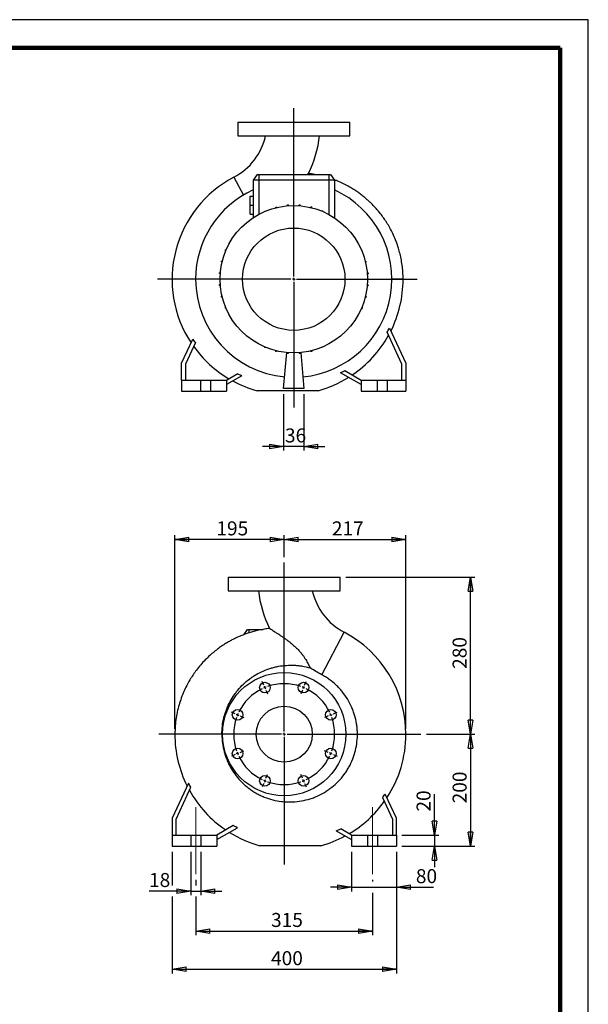
# Model space of a CAD drawing. Units: millimetres. Extents: x -4 to 213, y 0 to 297.
# Drawn here: x 109 to 210, y 121 to 297 of the extents above; entities that cross this region are included whole.
import ezdxf

# ---------------------------------------------------------------- set-up
doc = ezdxf.new("R2010")
doc.units = ezdxf.units.MM
doc.linetypes.add('CENTERX2', pattern=[20.32, 12.7, -2.54, 2.54, -2.54])
doc.layers.add('FORMAT', color=7, linetype='Continuous')
doc.styles.add('SLDTEXTSTYLE0', font='TXT', dxfattribs={"width": 0.605})
doc.dimstyles.new('SLDDIMSTYLE0', dxfattribs={"dimtxt": 2.5, "dimasz": 2.5, "dimexe": 0, "dimexo": 0.0625, "dimtad": 1, "dimlfac": 10, "dimrnd": 1e-09, "dimzin": 12, "dimdsep": 46, "dimtxsty": 'SLDTEXTSTYLE0', "dimblk1": 'CLOSED', "dimblk2": 'CLOSED', "dimsah": 1, "dimcen": 0.09, "dimadec": 0, "dimazin": 3, "dimtfac": 1, "dimtmove": 0, "dimatfit": 0, "dimldrblk": 'CLOSED', "dimfxl": 0, "dimfrac": 2, "dimtolj": 1, "dimtzin": 12, "dimarcsym": 0})
doc.dimstyles.new('SLDDIMSTYLE1', dxfattribs={"dimtxt": 2.5, "dimasz": 2.5, "dimexe": 0, "dimexo": 0.0625, "dimtad": 1, "dimlfac": 10, "dimrnd": 1e-09, "dimzin": 12, "dimdsep": 46, "dimtxsty": 'SLDTEXTSTYLE0', "dimblk1": 'CLOSED', "dimblk2": 'CLOSED', "dimsah": 1, "dimcen": 0.09, "dimadec": 0, "dimazin": 3, "dimtfac": 1, "dimtofl": 0, "dimtmove": 0, "dimatfit": 3, "dimldrblk": 'CLOSED', "dimfxl": 0, "dimfrac": 2, "dimtolj": 1, "dimtzin": 12, "dimarcsym": 0})

# ---------------------------------------------------------------- blocks, each defined once
blk = doc.blocks.new('_Closed')
at = {"color": 0, "linetype": 'ByBlock', "lineweight": -2}
for p, q in [((-1, 0.166667), (0, 0)), ((-1, 0.166667), (-1, -0.166667)), ((0, 0), (-1, -0.166667)), ((0, 0), (-1, 0))]:
    blk.add_line(p, q, dxfattribs=at)
blk = doc.blocks.new('_D')
at = {"layer": 'FORMAT'}
for p, q in [((155.67, 230.19), (155.67, 220.09)), ((159.27, 230.19), (159.27, 220.09)), ((155.67, 220.84), (151.92, 220.84)), ((159.27, 220.84), (155.67, 220.84)), ((159.27, 220.84), (163.02, 220.84))]:
    blk.add_line(p, q, dxfattribs=at)
at = {"layer": 'FORMAT', "xscale": 2.5, "yscale": 2.5}
blk.add_blockref('_Closed', (155.67, 220.84, -16.4), dxfattribs=at)
at = {"layer": 'FORMAT', "xscale": 2.5, "yscale": 2.5, "rotation": 180.0000000000004}
blk.add_blockref('_Closed', (159.27, 220.84, -16.4), dxfattribs=at)
at = {"layer": 'FORMAT', "insert": (155.9, 224.06), "char_height": 2.5, "attachment_point": 1, "style": 'SLDTEXTSTYLE0'}
blk.add_mtext('36', dxfattribs=at)
blk = doc.blocks.new('SW_CENTERMARKSYMBOL_0')
at = {"layer": 'FORMAT', "color": 0}
for p, q in [((0, 0.5), (0, 30.52)), ((-0.5, 0), (-24.32, 0)), ((0, 0), (-0.25, 0)), ((0, 0), (0, 0.25)), ((0, 0), (0, -0.25)), ((0, 0), (0.25, 0)), ((0.5, 0), (22.02, 0)), ((0, -0.5), (0, -22.88))]:
    blk.add_line(p, q, dxfattribs=at)
blk = doc.blocks.new('_D_1')
at = {"layer": 'FORMAT'}
for p, q in [((166.77, 197.5), (189.77, 197.5)), ((189.02, 169.5), (189.02, 197.5)), ((181.14, 169.5), (189.77, 169.5))]:
    blk.add_line(p, q, dxfattribs=at)
at = {"layer": 'FORMAT', "xscale": 2.5, "yscale": 2.5}
for p, rotation in [((189.02, 197.5, 16.4), 90.0000000000004), ((189.02, 169.5, 16.4), 270.0000000000004)]:
    blk.add_blockref('_Closed', p, dxfattribs=dict(at, rotation=rotation))
at = {"layer": 'FORMAT', "insert": (185.8, 181.15), "char_height": 2.5, "attachment_point": 1, "rotation": 90, "style": 'SLDTEXTSTYLE0'}
blk.add_mtext('280', dxfattribs=at)
blk = doc.blocks.new('_D_2')
at = {"layer": 'FORMAT'}
for p, q in [((181.14, 169.5), (189.77, 169.5)), ((189.02, 169.5), (189.02, 149.5)), ((176.77, 149.5), (189.77, 149.5))]:
    blk.add_line(p, q, dxfattribs=at)
at = {"layer": 'FORMAT', "xscale": 2.5, "yscale": 2.5}
for p, rotation in [((189.02, 169.5, 16.4), 90.0000000000004), ((189.02, 149.5, 16.4), 270.0000000000004)]:
    blk.add_blockref('_Closed', p, dxfattribs=dict(at, rotation=rotation))
at = {"layer": 'FORMAT', "insert": (185.8, 157.15), "char_height": 2.5, "attachment_point": 1, "rotation": 90, "style": 'SLDTEXTSTYLE0'}
blk.add_mtext('200', dxfattribs=at)
blk = doc.blocks.new('_D_3')
at = {"layer": 'FORMAT'}
for p, q in [((182.59, 151.5), (182.59, 158.81)), ((176.77, 151.5), (183.34, 151.5)), ((182.59, 151.5), (182.59, 149.5)), ((176.77, 149.5), (183.34, 149.5)), ((182.59, 149.5), (182.59, 145.75))]:
    blk.add_line(p, q, dxfattribs=at)
at = {"layer": 'FORMAT', "xscale": 2.5, "yscale": 2.5}
for p, rotation in [((182.59, 151.5, 16.4), 270.0000000000004), ((182.59, 149.5, 16.4), 90.0000000000004)]:
    blk.add_blockref('_Closed', p, dxfattribs=dict(at, rotation=rotation))
at = {"layer": 'FORMAT', "insert": (179.37, 155.68), "char_height": 2.5, "attachment_point": 1, "rotation": 90, "style": 'SLDTEXTSTYLE0'}
blk.add_mtext('20', dxfattribs=at)
blk = doc.blocks.new('_D_4')
at = {"layer": 'FORMAT'}
for p, q in [((167.77, 148.5), (167.77, 141.43)), ((175.77, 148.5), (175.77, 141.43)), ((167.77, 142.18), (164.02, 142.18)), ((167.77, 142.18), (175.77, 142.18)), ((175.77, 142.18), (182.39, 142.18))]:
    blk.add_line(p, q, dxfattribs=at)
at = {"layer": 'FORMAT', "xscale": 2.5, "yscale": 2.5}
blk.add_blockref('_Closed', (167.77, 142.18, 16.4), dxfattribs=at)
at = {"layer": 'FORMAT', "xscale": 2.5, "yscale": 2.5, "rotation": 180.0000000000004}
blk.add_blockref('_Closed', (175.77, 142.18, 16.4), dxfattribs=at)
at = {"layer": 'FORMAT', "insert": (179.25, 145.41), "char_height": 2.5, "attachment_point": 1, "style": 'SLDTEXTSTYLE0'}
blk.add_mtext('80', dxfattribs=at)
blk = doc.blocks.new('_D_5')
at = {"layer": 'FORMAT'}
for p, q in [((139.12, 148.5), (139.12, 140.75)), ((140.92, 148.5), (140.92, 140.75)), ((139.12, 141.5), (131.66, 141.5)), ((139.12, 141.5), (140.92, 141.5)), ((140.92, 141.5), (144.67, 141.5))]:
    blk.add_line(p, q, dxfattribs=at)
at = {"layer": 'FORMAT', "xscale": 2.5, "yscale": 2.5}
blk.add_blockref('_Closed', (139.12, 141.5, 16.4), dxfattribs=at)
at = {"layer": 'FORMAT', "xscale": 2.5, "yscale": 2.5, "rotation": 180.0000000000004}
blk.add_blockref('_Closed', (140.92, 141.5, 16.4), dxfattribs=at)
at = {"layer": 'FORMAT', "insert": (131.66, 144.72), "char_height": 2.5, "attachment_point": 1, "style": 'SLDTEXTSTYLE0'}
blk.add_mtext('18', dxfattribs=at)
blk = doc.blocks.new('_D_6')
at = {"layer": 'FORMAT'}
for p, q in [((140.02, 143.5), (140.02, 142.5)), ((171.52, 143.5), (171.52, 143.18)), ((171.52, 141.18), (171.52, 133.61)), ((140.02, 140.5), (140.02, 133.61)), ((140.02, 134.36), (171.52, 134.36))]:
    blk.add_line(p, q, dxfattribs=at)
at = {"layer": 'FORMAT', "xscale": 2.5, "yscale": 2.5, "rotation": 180.0000000000004}
blk.add_blockref('_Closed', (140.02, 134.36, 16.4), dxfattribs=at)
at = {"layer": 'FORMAT', "xscale": 2.5, "yscale": 2.5}
blk.add_blockref('_Closed', (171.52, 134.36, 16.4), dxfattribs=at)
at = {"layer": 'FORMAT', "insert": (153.42, 137.59), "char_height": 2.5, "attachment_point": 1, "style": 'SLDTEXTSTYLE0'}
blk.add_mtext('315', dxfattribs=at)
blk = doc.blocks.new('_D_7')
at = {"layer": 'FORMAT'}
for p, q in [((135.77, 148.5), (135.77, 142.5)), ((175.77, 148.5), (175.77, 126.8)), ((135.77, 140.5), (135.77, 126.8)), ((135.77, 127.55), (175.77, 127.55))]:
    blk.add_line(p, q, dxfattribs=at)
at = {"layer": 'FORMAT', "xscale": 2.5, "yscale": 2.5, "rotation": 180.0000000000004}
blk.add_blockref('_Closed', (135.77, 127.55, 16.4), dxfattribs=at)
at = {"layer": 'FORMAT', "xscale": 2.5, "yscale": 2.5}
blk.add_blockref('_Closed', (175.77, 127.55, 16.4), dxfattribs=at)
at = {"layer": 'FORMAT', "insert": (153.42, 130.77), "char_height": 2.5, "attachment_point": 1, "style": 'SLDTEXTSTYLE0'}
blk.add_mtext('400', dxfattribs=at)
blk = doc.blocks.new('_D_8')
at = {"layer": 'FORMAT'}
for p, q in [((136.27, 170.47), (136.27, 205)), ((155.77, 204.25), (136.27, 204.25)), ((155.77, 201.11), (155.77, 205))]:
    blk.add_line(p, q, dxfattribs=at)
at = {"layer": 'FORMAT', "xscale": 2.5, "yscale": 2.5, "rotation": 180.0000000000004}
blk.add_blockref('_Closed', (136.27, 204.25, 16.4), dxfattribs=at)
at = {"layer": 'FORMAT', "xscale": 2.5, "yscale": 2.5}
blk.add_blockref('_Closed', (155.77, 204.25, 16.4), dxfattribs=at)
at = {"layer": 'FORMAT', "insert": (143.67, 207.47), "char_height": 2.5, "attachment_point": 1, "style": 'SLDTEXTSTYLE0'}
blk.add_mtext('195', dxfattribs=at)
blk = doc.blocks.new('_D_9')
at = {"layer": 'FORMAT'}
for p, q in [((155.77, 201.11), (155.77, 205)), ((155.77, 204.25), (177.47, 204.25)), ((177.47, 170.47), (177.47, 205))]:
    blk.add_line(p, q, dxfattribs=at)
at = {"layer": 'FORMAT', "xscale": 2.5, "yscale": 2.5, "rotation": 180.0000000000004}
blk.add_blockref('_Closed', (155.77, 204.25, 16.4), dxfattribs=at)
at = {"layer": 'FORMAT', "xscale": 2.5, "yscale": 2.5}
blk.add_blockref('_Closed', (177.47, 204.25, 16.4), dxfattribs=at)
at = {"layer": 'FORMAT', "insert": (164.27, 207.47), "char_height": 2.5, "attachment_point": 1, "style": 'SLDTEXTSTYLE0'}
blk.add_mtext('217', dxfattribs=at)
blk = doc.blocks.new('SW_CENTERMARKSYMBOL_1')
at = {"layer": 'FORMAT', "color": 0}
for p, q in [((3.44, -7.81), (3.44, 22.3)), ((-0.19, 0.46), (-0.46, 1.11)), ((0, 0), (-0.1, 0.23)), ((0, 0), (0.1, -0.23)), ((6.89, 0), (6.79, -0.23)), ((6.89, 0), (6.98, 0.23)), ((7.08, 0.46), (7.35, 1.11)), ((0.19, -0.46), (0.46, -1.11)), ((6.7, -0.46), (6.43, -1.11)), ((-5.33, -4.68), (-5.98, -4.41)), ((-4.87, -4.87), (-5.1, -4.78)), ((-4.87, -4.87), (-4.64, -4.97)), ((-4.41, -5.06), (-3.76, -5.33)), ((11.3, -5.06), (10.65, -5.33)), ((11.76, -4.87), (11.53, -4.97)), ((11.76, -4.87), (11.99, -4.78)), ((12.22, -4.68), (12.87, -4.41)), ((2.94, -8.31), (-18.94, -8.31)), ((3.44, -8.31), (3.19, -8.31)), ((3.44, -8.31), (3.44, -8.06)), ((3.44, -8.31), (3.44, -8.56)), ((3.44, -8.31), (3.69, -8.31)), ((3.94, -8.31), (27.82, -8.31)), ((3.44, -8.81), (3.44, -31.59)), ((-5.33, -11.95), (-5.98, -12.22)), ((-4.87, -11.76), (-5.1, -11.85)), ((-4.87, -11.76), (-4.64, -11.66)), ((-4.41, -11.57), (-3.76, -11.3)), ((11.3, -11.57), (10.65, -11.3)), ((11.76, -11.76), (11.53, -11.66)), ((11.76, -11.76), (11.99, -11.85)), ((12.22, -11.95), (12.87, -12.22)), ((0.19, -16.17), (0.46, -15.52)), ((6.7, -16.17), (6.43, -15.52)), ((-0.19, -17.09), (-0.46, -17.74)), ((0, -16.63), (-0.1, -16.86)), ((0, -16.63), (0.1, -16.4)), ((6.89, -16.63), (6.79, -16.4)), ((6.89, -16.63), (6.98, -16.86)), ((7.08, -17.09), (7.35, -17.74))]:
    blk.add_line(p, q, dxfattribs=at)
for start, end in [(110.9085, 112.5), (70.6831, 109.3169), (67.5, 69.0915), (65.9085, 67.5), (115.6831, 154.3169), (112.5, 114.0915), (25.6831, 64.3169), (157.5, 159.0915), (155.9085, 157.5), (22.5, 24.0915), (20.9085, 22.5), (160.6831, 199.3169), (340.6831, 19.3169), (200.9085, 202.5), (202.5, 204.0915), (205.6831, 244.3169), (295.6831, 334.3169), (335.9085, 337.5), (337.5, 339.0915), (245.9085, 247.5), (247.5, 249.0915), (250.6831, 289.3169), (290.9085, 292.5), (292.5, 294.0915)]:
    blk.add_arc((3.44, -8.31), 9, start, end, dxfattribs=at)

msp = doc.modelspace()

# ---------------------------------------------------------------- linework, layer by layer
at = {"color": 7, "linetype": 'Continuous', "lineweight": 25}
for p, q in [((210, 297), (0, 297)), ((210, 0), (210, 297)), ((210, 292.75), (210, 296.25)), ((147.4693, 278.6895), (147.4693, 276.2895)), ((147.4693, 278.6895), (167.4693, 278.6895)), ((167.4693, 276.2895), (167.4693, 278.6895)), ((147.4693, 276.2895), (167.4693, 276.2895)), ((150.9195, 269.3895), (150.2193, 268.3895)), ((150.9195, 269.3895), (151.2193, 269.3895)), ((151.2193, 269.3895), (151.2193, 268.3895)), ((151.2193, 269.3895), (163.7193, 269.3895)), ((163.7193, 269.3895), (164.0191, 269.3895)), ((163.7193, 269.3895), (163.7193, 268.3895)), ((164.0191, 269.3895), (164.7193, 268.3895)), ((151.2193, 268.3895), (150.2193, 268.3895)), ((150.2193, 268.3895), (150.2193, 261.6603)), ((163.7193, 268.3895), (151.2193, 268.3895)), ((164.7193, 268.3895), (163.7193, 268.3895)), ((164.7193, 268.3895), (164.7193, 261.6603)), ((149.7193, 265.4895), (150.2193, 265.4895)), ((149.7193, 263.8895), (149.7193, 265.4895)), ((149.7193, 263.8895), (150.2193, 263.8895)), ((149.7193, 262.2895), (149.7193, 263.8895)), ((154.271, 263.5691), (154.428, 263.5691)), ((154.271, 263.4446), (154.271, 263.5691)), ((154.428, 263.4829), (154.428, 263.5691)), ((156.3485, 263.9397), (156.5055, 263.9397)), ((156.3485, 263.7916), (156.3485, 263.9397)), ((156.5055, 263.8041), (156.5055, 263.9397)), ((158.4588, 263.945), (158.6158, 263.945)), ((158.4588, 263.8022), (158.4588, 263.945)), ((158.6158, 263.7894), (158.6158, 263.945)), ((160.5382, 263.5849), (160.6952, 263.5849)), ((160.5382, 263.4763), (160.5382, 263.5849)), ((160.6952, 263.4376), (160.6952, 263.5849)), ((149.7193, 262.2895), (150.2193, 262.2895)), ((152.2889, 262.7761), (152.2889, 262.8446)), ((152.2889, 262.8446), (152.4459, 262.8446)), ((152.4459, 262.8422), (152.4459, 262.8446)), ((162.5239, 262.8292), (162.5239, 262.8703)), ((162.5239, 262.8703), (162.6809, 262.8703)), ((162.6809, 262.7627), (162.6809, 262.8703)), ((164.4673, 261.8228), (164.5129, 261.8228)), ((164.5129, 261.794), (164.5129, 261.8228)), ((146.336, 257.6874), (146.336, 257.733)), ((146.3648, 257.733), (146.336, 257.733)), ((145.2885, 255.744), (145.2885, 255.901)), ((145.3961, 255.901), (145.2885, 255.901)), ((145.3296, 255.744), (145.2885, 255.744)), ((169.5559, 255.8699), (169.6245, 255.8699)), ((169.622, 255.7129), (169.6245, 255.7129)), ((169.6245, 255.8699), (169.6245, 255.7129)), ((144.5739, 253.7584), (144.5739, 253.9154)), ((144.7211, 253.9154), (144.5739, 253.9154)), ((144.6824, 253.7584), (144.5739, 253.7584)), ((170.2244, 253.8878), (170.349, 253.8878)), ((170.2628, 253.7308), (170.349, 253.7308)), ((170.349, 253.8878), (170.349, 253.7308)), ((144.2138, 251.679), (144.2138, 251.836)), ((144.3694, 251.836), (144.2138, 251.836)), ((144.3566, 251.679), (144.2138, 251.679)), ((170.5715, 251.8103), (170.7195, 251.8103)), ((170.584, 251.6533), (170.7195, 251.6533)), ((170.7195, 251.8103), (170.7195, 251.6533)), ((144.2191, 249.5687), (144.2191, 249.7257)), ((144.3547, 249.7257), (144.2191, 249.7257)), ((144.3672, 249.5687), (144.2191, 249.5687)), ((170.5692, 249.5429), (170.7248, 249.5429)), ((170.582, 249.6999), (170.7248, 249.6999)), ((170.7248, 249.6999), (170.7248, 249.5429)), ((144.5896, 247.4911), (144.5896, 247.6481)), ((144.6759, 247.6481), (144.5896, 247.6481)), ((144.7142, 247.4911), (144.5896, 247.4911)), ((170.2175, 247.4636), (170.3647, 247.4636)), ((170.2562, 247.6206), (170.3647, 247.6206)), ((170.3647, 247.6206), (170.3647, 247.4636)), ((145.3142, 245.5091), (145.3142, 245.6661)), ((145.3166, 245.6661), (145.3142, 245.6661)), ((145.3827, 245.5091), (145.3142, 245.5091)), ((169.5425, 245.4779), (169.6502, 245.4779)), ((169.6091, 245.6349), (169.6502, 245.6349)), ((169.6502, 245.6349), (169.6502, 245.4779)), ((168.5738, 243.6459), (168.6027, 243.6459)), ((168.6027, 243.6915), (168.6027, 243.6459)), ((176.7693, 235.5343), (174.1113, 241.2344)), ((174.5461, 241.9583), (177.4693, 235.6895)), ((137.4693, 235.6895), (139.4791, 239.9995)), ((139.9633, 239.3815), (138.1693, 235.5343)), ((150.4257, 239.5849), (150.4257, 239.5561)), ((150.4714, 239.5561), (150.4257, 239.5561)), ((152.2577, 238.6163), (152.2577, 238.5086)), ((152.4147, 238.5086), (152.2577, 238.5086)), ((152.4147, 238.5497), (152.4147, 238.5086)), ((154.2434, 237.9413), (154.2434, 237.794)), ((154.4004, 237.794), (154.2434, 237.794)), ((154.4004, 237.9026), (154.4004, 237.794)), ((155.6693, 231.1895), (156.23, 237.598)), ((156.3228, 237.5895), (156.3228, 237.434)), ((156.4798, 237.434), (156.3228, 237.434)), ((156.4798, 237.5767), (156.4798, 237.434)), ((158.4331, 237.5748), (158.4331, 237.4393)), ((158.5901, 237.4393), (158.4331, 237.4393)), ((158.5901, 237.5873), (158.5901, 237.4393)), ((158.7086, 237.598), (159.2693, 231.1895)), ((160.5107, 237.896), (160.5107, 237.8098)), ((160.6677, 237.8098), (160.5107, 237.8098)), ((160.6677, 237.9343), (160.6677, 237.8098)), ((162.4927, 238.5368), (162.4927, 238.5343)), ((162.6497, 238.5343), (162.4927, 238.5343)), ((162.6497, 238.6029), (162.6497, 238.5343)), ((137.4693, 232.6895), (137.4693, 235.6895)), ((138.1693, 235.5343), (138.1693, 232.6895)), ((176.7693, 232.6895), (176.7693, 235.5343)), ((177.4693, 235.6895), (177.4693, 232.6895)), ((145.4693, 232.6895), (147.3813, 233.7933)), ((169.4693, 231.8812), (165.8053, 233.9966)), ((166.5605, 234.3688), (169.4693, 232.6895)), ((137.4693, 232.6895), (137.4693, 230.6895)), ((137.4693, 232.6895), (140.8193, 232.6895)), ((140.8193, 232.6895), (140.8193, 230.6895)), ((140.8193, 232.6895), (142.6193, 232.6895)), ((142.6193, 232.6895), (145.4693, 232.6895)), ((142.6193, 232.6895), (142.6193, 230.6895)), ((148.1956, 233.4552), (145.4693, 231.8812)), ((145.4693, 232.6895), (145.4693, 230.6895)), ((169.4693, 232.6895), (169.4693, 230.6895)), ((169.4693, 232.6895), (172.3193, 232.6895)), ((172.3193, 232.6895), (172.3193, 230.6895)), ((172.3193, 232.6895), (174.1193, 232.6895)), ((174.1193, 232.6895), (174.1193, 230.6895)), ((174.1193, 232.6895), (177.4693, 232.6895)), ((177.4693, 232.6895), (177.4693, 230.6895)), ((137.4693, 230.6895), (140.8193, 230.6895)), ((140.8193, 230.6895), (142.6193, 230.6895)), ((142.6193, 230.6895), (145.4693, 230.6895)), ((159.2693, 231.1895), (155.6693, 231.1895)), ((169.4693, 230.6895), (172.3193, 230.6895)), ((172.3193, 230.6895), (174.1193, 230.6895)), ((174.1193, 230.6895), (177.4693, 230.6895)), ((145.7693, 197.4954), (145.7693, 195.0954)), ((145.7693, 197.4954), (155.7693, 197.4954)), ((155.7693, 197.4954), (165.7693, 197.4954)), ((165.7693, 195.0954), (165.7693, 197.4954)), ((145.7693, 195.0954), (155.7693, 195.0954)), ((155.7693, 195.0954), (165.7693, 195.0954)), ((148.552, 187.2422), (149.2195, 188.1954)), ((149.2195, 188.1954), (149.5193, 188.1954)), ((149.5193, 188.1954), (152.0431, 188.1954)), ((138.6925, 160.7642), (135.7693, 154.4954)), ((136.4693, 154.3403), (139.1273, 160.0404)), ((173.2753, 158.1875), (175.0693, 154.3403)), ((175.7693, 154.4954), (173.7595, 158.8055)), ((135.7693, 154.4954), (135.7693, 151.4954)), ((136.4693, 151.4954), (136.4693, 154.3403)), ((146.6781, 153.1748), (143.7693, 151.4954)), ((175.0693, 154.3403), (175.0693, 151.4954)), ((175.7693, 151.4954), (175.7693, 154.4954)), ((135.7693, 151.4954), (135.7693, 149.4954)), ((135.7693, 151.4954), (139.1193, 151.4954)), ((139.1193, 151.4954), (139.1193, 149.4954)), ((139.1193, 151.4954), (140.9193, 151.4954)), ((140.9193, 151.4954), (140.9193, 149.4954)), ((140.9193, 151.4954), (143.7693, 151.4954)), ((143.7693, 150.6872), (147.4333, 152.8026)), ((143.7693, 151.4954), (143.7693, 149.4954)), ((165.0431, 152.2611), (167.7693, 150.6872)), ((167.7693, 151.4954), (165.8574, 152.5993)), ((167.7693, 151.4954), (167.7693, 149.4954)), ((167.7693, 151.4954), (170.6193, 151.4954)), ((170.6193, 151.4954), (170.6193, 149.4954)), ((170.6193, 151.4954), (172.4193, 151.4954)), ((172.4193, 151.4954), (172.4193, 149.4954)), ((172.4193, 151.4954), (175.7693, 151.4954)), ((175.7693, 151.4954), (175.7693, 149.4954)), ((135.7693, 149.4954), (139.1193, 149.4954)), ((139.1193, 149.4954), (140.9193, 149.4954)), ((140.9193, 149.4954), (143.7693, 149.4954)), ((167.7693, 149.4954), (170.6193, 149.4954)), ((170.6193, 149.4954), (172.4193, 149.4954)), ((172.4193, 149.4954), (175.7693, 149.4954))]:
    msp.add_line(p, q, dxfattribs=at)
at = {"color": 7, "linetype": 'Continuous', "lineweight": 140}
for q in [(5, 292), (205, 5)]:
    msp.add_line((205, 292), q, dxfattribs=at)
at = {"color": 8, "linetype": 'Continuous', "lineweight": 25}
for p, q in [((146.8014, 268.9033), (148.4794, 265.7039)), ((151.2193, 268.3895), (151.2193, 262.2592)), ((163.7193, 268.3895), (163.7193, 262.2592)), ((176.9693, 250.6895), (174.9693, 250.6866)), ((149.5193, 187.5805), (149.5193, 188.1954)), ((162.4499, 180.1066), (166.4372, 187.7093)), ((144.657, 169.4835), (136.2693, 169.4954))]:
    msp.add_line(p, q, dxfattribs=at)
at = {"color": 7, "linetype": 'Continuous', "lineweight": 25}
for centre, radius in [((157.4693, 250.6895), 13.15), ((157.4693, 250.6895), 9.1316), ((155.7693, 169.4954), 11), ((152.3251, 177.8104), 0.95), ((159.2134, 177.8104), 0.95), ((155.7693, 169.4954), 5), ((147.4544, 172.9396), 0.95), ((164.0842, 172.9396), 0.95), ((147.4544, 166.0513), 0.95), ((164.0842, 166.0513), 0.95), ((152.3251, 161.1805), 0.95), ((159.2134, 161.1805), 0.95)]:
    msp.add_circle(centre, radius, dxfattribs=at)
for centre, radius, start, end in [((141.669, 278.6895), 11.0503, 297.675313, 347.470322), ((141.669, 278.6895), 20.5503, 333.605917, 353.288447), ((156.3693, 250.6601), 20.6, 117.675313, 213.355598), ((157.4693, 250.6895), 17.5, 114.474343, 180), ((157.4693, 250.6895), 17.5, 275.306496, 65.525657), ((157.4693, 250.6895), 17.5, 180, 264.693504), ((156.3693, 250.6601), 20.6, 333.408564, 0), ((156.3693, 250.6601), 20.5871, 304.036444, 330.984292), ((156.3693, 250.6601), 20.5871, 215.612566, 239.421514), ((156.3693, 250.6601), 20.6, 241.668308, 254.724947), ((156.3693, 250.6601), 20.6, 285.278942, 301.862237), ((171.5696, 197.4954), 20.5503, 186.71119, 206.394296), ((171.5696, 197.4954), 11.0503, 192.521907, 242.324687), ((156.8693, 169.4661), 20.6, 0, 62.324687), ((156.8693, 169.4661), 20.6, 179.919294, 206.591604), ((156.8693, 169.4661), 20.6, 326.645565, 0), ((156.8693, 169.4661), 20.5871, 209.015708, 235.963556), ((156.8693, 169.4661), 20.5871, 300.578486, 324.387434), ((156.8693, 169.4661), 20.6, 238.137569, 254.720986), ((156.8693, 169.4661), 20.6, 285.27495, 298.331799)]:
    msp.add_arc(centre, radius, start, end, dxfattribs=at)
for points, knots in [([(159.8176, 269.3895), (159.8274, 269.3956), (159.9073, 269.4461), (159.9913, 269.4993), (160.0591, 269.5424), (160.0866, 269.56), (160.0771, 269.554), (160.0771, 269.554)], [0, 0, 0, 0, 0.053681073, 0.440391218, 0.717162117, 0.999319995, 1, 1, 1, 1]), ([(161.1787, 269.3895), (161.0611, 269.4122), (160.6961, 269.4827), (160.3262, 269.5207), (160.0754, 269.5465)], [0, 0, 0, 0, 0.32220879, 1, 1, 1, 1]), ([(176.9693, 250.6895), (176.9603, 251.12), (176.9426, 251.9623), (176.812, 253.1929), (176.618, 254.36), (176.3638, 255.4627), (176.037, 256.581), (175.6327, 257.7019), (175.1486, 258.8112), (174.6296, 259.8246), (174.0881, 260.7454), (173.5352, 261.5775), (172.9811, 262.3253), (172.4353, 262.9931), (171.9063, 263.5854), (171.402, 264.1067), (170.9248, 264.5657), (170.4487, 264.9946), (169.9383, 265.425), (169.3583, 265.879), (168.7001, 266.3529), (167.9591, 266.8375), (167.1314, 267.3235), (166.212, 267.7951), (165.3919, 268.1708), (164.8693, 268.3624), (164.693, 268.4271)], [0, 0, 0, 0, 0.05628622, 0.11012756, 0.16163857, 0.21090888, 0.25800854, 0.31390951, 0.36660031, 0.41617155, 0.46269156, 0.50620792, 0.54675033, 0.58433321, 0.61895149, 0.65056953, 0.67915288, 0.70550408, 0.73434998, 0.76644471, 0.80178719, 0.84037154, 0.88218772, 0.92722298, 0.97545612, 1, 1, 1, 1]), ([(158.357, 230.7895), (158.0355, 230.7895), (157.3904, 230.7895), (156.4039, 230.7895), (155.4066, 230.7895), (154.4207, 230.7895), (153.6173, 230.7895), (152.9991, 230.7895), (152.5523, 230.7895), (152.1288, 230.7895), (151.7627, 230.7895), (151.4505, 230.7895), (151.231, 230.7895), (151.0787, 230.7895), (150.9874, 230.7895), (150.9384, 230.7895), (150.9415, 230.7895), (150.9426, 230.7895)], [0, 0, 0, 0, 0.11488297, 0.23060568, 0.3487874, 0.46781188, 0.58163107, 0.63925901, 0.69718862, 0.7517832, 0.80700231, 0.85142914, 0.89685629, 0.92570055, 0.95522511, 0.98412287, 1, 1, 1, 1]), ([(161.7975, 230.7895), (161.7986, 230.7895), (161.802, 230.7895), (161.7511, 230.7895), (161.6166, 230.7895), (161.3906, 230.7895), (161.0835, 230.7895), (160.6585, 230.7895), (160.1666, 230.7895), (159.6955, 230.7895), (159.1115, 230.7895), (158.6595, 230.7895), (158.357, 230.7895)], [0, 0, 0, 0, 0.0229331, 0.07440426, 0.16968317, 0.24598534, 0.32438562, 0.45580407, 0.5905064, 0.69186387, 0.79372047, 1, 1, 1, 1]), ([(153.1628, 188.3568), (152.8507, 188.3183), (152.2051, 188.2388), (151.2588, 188.0536), (150.346, 187.8314), (149.5114, 187.585), (148.7546, 187.3257), (148.0748, 187.0621), (147.464, 186.7995), (146.8817, 186.5257), (146.2847, 186.2202), (145.64, 185.8588), (144.9483, 185.4322), (144.2158, 184.9338), (143.4501, 184.3569), (142.66, 183.695), (141.8561, 182.942), (141.0504, 182.0927), (140.3134, 181.2099), (139.6487, 180.308), (139.0558, 179.4008), (138.4947, 178.4212), (137.9735, 177.3676), (137.5013, 176.2387), (137.0874, 175.034), (136.7423, 173.7537), (136.4805, 172.3987), (136.3049, 170.9711), (136.2813, 169.9941), (136.2693, 169.4954)], [0, 0, 0, 0, 0.03404472, 0.0704128, 0.10432218, 0.13572954, 0.16460234, 0.19091728, 0.21465854, 0.2365705, 0.26058048, 0.2872507, 0.31657609, 0.3485465, 0.38314371, 0.42033883, 0.46008964, 0.50233866, 0.54701921, 0.58451359, 0.62359233, 0.66429466, 0.70667052, 0.75078168, 0.79669962, 0.84449081, 0.89423249, 0.94602521, 1, 1, 1, 1]), ([(153.1616, 188.3599), (153.1689, 188.3552), (153.1839, 188.3456), (153.3012, 188.2711), (153.4782, 188.1593), (153.7426, 187.9923), (154.1128, 187.7574), (154.5477, 187.4774), (154.9746, 187.1965), (155.3758, 186.9261), (155.7907, 186.6378), (156.2561, 186.3019), (156.7667, 185.9136), (157.3167, 185.4625), (157.8561, 184.9763), (158.3212, 184.5055), (158.7103, 184.0629), (159.0315, 183.6576), (159.3314, 183.2349), (159.5939, 182.8215), (159.8223, 182.4261), (160.0226, 182.053), (160.2105, 181.6837), (160.3276, 181.4486), (160.3863, 181.3306)], [0, 0, 0, 0, 0.03802859, 0.07750748, 0.11555386, 0.15451684, 0.21082575, 0.26871209, 0.31171936, 0.35506594, 0.39927686, 0.44371753, 0.50159231, 0.55985663, 0.61937912, 0.67939311, 0.72126522, 0.76338512, 0.80636757, 0.84968688, 0.88669642, 0.92393245, 0.96185003, 1, 1, 1, 1]), ([(144.657, 169.4835), (144.6575, 169.9632), (144.6855, 170.4386), (144.7949, 171.3809), (144.8762, 171.8479), (145.0388, 172.5419), (145.0997, 172.7722), (145.2014, 173.116), (145.2371, 173.2304), (145.3118, 173.4582), (145.3507, 173.5713), (145.5529, 174.1325), (145.7394, 174.5686), (146.1607, 175.4153), (146.3956, 175.8259), (146.7848, 176.4224), (146.9207, 176.6181), (147.134, 176.9065), (147.2068, 177.002), (147.3548, 177.1903), (147.43, 177.2831), (147.8119, 177.7409), (148.1364, 178.0867), (148.822, 178.7389), (149.1831, 179.0453), (149.753, 179.4744), (149.9477, 179.6124), (150.247, 179.8114), (150.3479, 179.8763), (150.5508, 180.0026), (150.653, 180.0641), (151.1674, 180.3637), (151.5901, 180.5777), (152.4569, 180.9566), (152.901, 181.1215), (153.4698, 181.2962), (153.5842, 181.3296), (153.8145, 181.3931), (153.9305, 181.4233), (154.2797, 181.5088), (154.513, 181.5588), (155.2146, 181.6879), (155.6844, 181.7464), (156.628, 181.8094), (157.1019, 181.8138), (157.6967, 181.7851), (157.8158, 181.7776), (158.0542, 181.7592), (158.1738, 181.7482), (158.5308, 181.7103), (158.7669, 181.6783), (159.47, 181.5628), (159.9316, 181.4595), (160.3863, 181.3306)], [0, 0, 0, 0, 0.0625, 0.0625, 0.125, 0.125, 0.15625, 0.15625, 0.171875, 0.171875, 0.1875, 0.1875, 0.25, 0.25, 0.3125, 0.3125, 0.34375, 0.34375, 0.359375, 0.359375, 0.375, 0.375, 0.4375, 0.4375, 0.5, 0.5, 0.53125, 0.53125, 0.546875, 0.546875, 0.5625, 0.5625, 0.625, 0.625, 0.6875, 0.6875, 0.703125, 0.703125, 0.71875, 0.71875, 0.75, 0.75, 0.8125, 0.8125, 0.875, 0.875, 0.890625, 0.890625, 0.90625, 0.90625, 0.9375, 0.9375, 1, 1, 1, 1]), ([(144.657, 169.4835), (144.6564, 168.951), (144.6909, 168.4229), (144.8286, 167.3752), (144.9317, 166.8555), (145.1048, 166.2115), (145.1417, 166.0828), (145.2198, 165.8266), (145.2609, 165.6993), (145.3904, 165.3202), (145.5794, 164.8215), (145.801, 164.3364), (145.9794, 163.9778), (146.0409, 163.8591), (146.1681, 163.6234), (146.2337, 163.5066), (146.5699, 162.9303), (146.8668, 162.4914), (147.5147, 161.6566), (147.8656, 161.2607), (148.3389, 160.7931), (148.4353, 160.701), (148.6316, 160.5195), (148.7316, 160.4301), (149.0347, 160.168), (149.2416, 160.0008), (149.8762, 159.5215), (150.3179, 159.2314), (151.0081, 158.8402), (151.2428, 158.7171), (151.6019, 158.5437), (151.7228, 158.4878), (151.9669, 158.3797), (152.0904, 158.3274), (152.7105, 158.0772), (153.2146, 157.9118), (154.2382, 157.6484), (154.7578, 157.5504), (155.417, 157.4705), (155.5493, 157.4566), (155.815, 157.4333), (155.9485, 157.4238), (156.3496, 157.4019), (156.616, 157.3963), (157.4124, 157.4056), (157.9394, 157.4466), (158.9857, 157.5972), (159.505, 157.7068), (160.1492, 157.8884), (160.2775, 157.9269), (160.5317, 158.0078), (160.6579, 158.0502), (161.0335, 158.1835), (161.28, 158.2803), (162.0085, 158.5941), (162.4791, 158.8345), (163.1623, 159.2422), (163.3862, 159.386), (163.7163, 159.6138), (163.8254, 159.6918), (164.0401, 159.8508), (164.1458, 159.9319), (164.6668, 160.345), (165.0586, 160.7004), (165.7933, 161.4599), (166.1362, 161.8641), (166.5333, 162.4008), (166.6113, 162.5099), (166.7631, 162.7301), (166.837, 162.8412), (167.0527, 163.1772), (167.1885, 163.4051), (167.5723, 164.1), (167.7968, 164.5783), (168.0865, 165.3182), (168.1752, 165.5687), (168.2962, 165.9501), (168.3345, 166.0783), (168.4069, 166.3362), (168.4409, 166.4653), (168.5996, 167.1123), (168.7831, 168.1553), (168.8292, 169.2133), (168.8139, 169.8793), (168.8086, 170.0128), (168.7935, 170.2802), (168.7838, 170.4137), (168.748, 170.8122), (168.7155, 171.0758), (168.5924, 171.8609), (168.4764, 172.3764), (168.2517, 173.1378), (168.1683, 173.3896), (168.0302, 173.7644), (167.982, 173.8888), (167.8813, 174.1366), (167.8287, 174.26), (167.5568, 174.8697), (167.3092, 175.3383), (166.7557, 176.2385), (166.4497, 176.6701), (166.0301, 177.186), (165.9443, 177.288), (165.7689, 177.4896), (165.6792, 177.5893), (165.4061, 177.8829), (165.2185, 178.0716), (164.6393, 178.617), (164.2316, 178.9532), (163.5879, 179.4168), (163.3679, 179.5645), (163.0298, 179.7757), (162.9157, 179.8443), (162.6848, 179.9781), (162.5678, 180.0434), (162.4499, 180.1066)], [0, 0, 0, 0, 0.03125, 0.03125, 0.0625, 0.0625, 0.0703125, 0.0703125, 0.078125, 0.078125, 0.09375, 0.109375, 0.109375, 0.1171875, 0.1171875, 0.125, 0.125, 0.15625, 0.15625, 0.1875, 0.1875, 0.1953125, 0.1953125, 0.203125, 0.203125, 0.21875, 0.21875, 0.25, 0.25, 0.265625, 0.265625, 0.2734375, 0.2734375, 0.28125, 0.28125, 0.3125, 0.3125, 0.34375, 0.34375, 0.3515625, 0.3515625, 0.359375, 0.359375, 0.375, 0.375, 0.40625, 0.40625, 0.4375, 0.4375, 0.4453125, 0.4453125, 0.453125, 0.453125, 0.46875, 0.46875, 0.5, 0.5, 0.515625, 0.515625, 0.5234375, 0.5234375, 0.53125, 0.53125, 0.5625, 0.5625, 0.59375, 0.59375, 0.6015625, 0.6015625, 0.609375, 0.609375, 0.625, 0.625, 0.65625, 0.65625, 0.671875, 0.671875, 0.6796875, 0.6796875, 0.6875, 0.6875, 0.71875, 0.75, 0.75, 0.7578125, 0.7578125, 0.765625, 0.765625, 0.78125, 0.78125, 0.8125, 0.8125, 0.828125, 0.828125, 0.8359375, 0.8359375, 0.84375, 0.84375, 0.875, 0.875, 0.90625, 0.90625, 0.9140625, 0.9140625, 0.921875, 0.921875, 0.9375, 0.9375, 0.96875, 0.96875, 0.984375, 0.984375, 0.9921875, 0.9921875, 1, 1, 1, 1]), ([(162.296, 149.5954), (162.2974, 149.5954), (162.3013, 149.5954), (162.2625, 149.5954), (162.1835, 149.5954), (162.0506, 149.5954), (161.8321, 149.5954), (161.524, 149.5954), (161.1395, 149.5954), (160.7355, 149.5954), (160.1824, 149.5954), (159.4655, 149.5954), (158.5856, 149.5954), (157.6947, 149.5954), (156.7899, 149.5954), (155.8062, 149.5954), (154.9401, 149.5954), (154.1987, 149.5954), (153.6359, 149.5954), (153.0738, 149.5954), (152.5819, 149.5954), (152.176, 149.5954), (151.8968, 149.5954), (151.692, 149.5954), (151.5622, 149.5954), (151.4788, 149.5954), (151.438, 149.5954), (151.4403, 149.5954), (151.4411, 149.5954)], [0, 0, 0, 0, 0.00924646, 0.02570813, 0.0426097, 0.06499512, 0.08801349, 0.1237545, 0.16042186, 0.19450298, 0.22885064, 0.29885072, 0.36710962, 0.43588246, 0.50598806, 0.57647514, 0.66363565, 0.70771072, 0.75197883, 0.79907741, 0.84674106, 0.87959232, 0.91306423, 0.93420054, 0.9557939, 0.97301048, 0.99069551, 1, 1, 1, 1])]:
    msp.add_open_spline(points, degree=3, knots=knots, dxfattribs=at)
for points in [[(174.1113, 241.2344), (174.2615, 241.4721), (174.4065, 241.7134), (174.5461, 241.9583)], [(139.9633, 239.3815), (139.7979, 239.5838), (139.6365, 239.7898), (139.4791, 239.9995)], [(148.1956, 233.4552), (147.9216, 233.5623), (147.6502, 233.675), (147.3813, 233.7933)], [(165.8053, 233.9966), (166.06, 234.1158), (166.3117, 234.2399), (166.5605, 234.3688)], [(162.4499, 180.1066), (161.7426, 180.4857), (161.0546, 180.8936), (160.3863, 181.3306)], [(139.1273, 160.0404), (138.9767, 160.2786), (138.8318, 160.5199), (138.6925, 160.7642)], [(173.2753, 158.1875), (173.441, 158.3901), (173.6024, 158.5961), (173.7595, 158.8055)], [(147.4333, 152.8026), (147.1787, 152.9218), (146.927, 153.0458), (146.6781, 153.1748)], [(165.0431, 152.2611), (165.317, 152.3683), (165.5884, 152.481), (165.8574, 152.5993)]]:
    msp.add_open_spline(points, degree=3, dxfattribs=at)
at = {"layer": 'FORMAT', "linetype": 'CENTERX2', "lineweight": 18}
for p, q in [((140.0193, 156.4954), (140.0193, 144.4954)), ((171.5193, 156.4954), (171.5193, 144.4954))]:
    msp.add_line(p, q, dxfattribs=at)

# ---------------------------------------------------------------- block references
at = {"layer": 'FORMAT'}
for name, p in [('SW_CENTERMARKSYMBOL_0', (157.4693, 250.6895)), ('SW_CENTERMARKSYMBOL_1', (152.3251, 177.8104))]:
    msp.add_blockref(name, p, dxfattribs=at)

# ---------------------------------------------------------------- dimensions: what is measured, and where the dimension line sits
for base, p1, p2, dimstyle, picture, middle in [((155.6693, 220.8402), (159.2693, 231.1895), (155.6693, 231.1895), 'SLDDIMSTYLE0', '_D', (157.4693, 220.8402)), ((136.2693, 204.2467), (155.7693, 200.1084), (136.2693, 169.4661), 'SLDDIMSTYLE1', '_D_8', (146.0193, 204.2467)), ((177.4693, 204.2467), (155.7693, 200.1084), (177.4693, 169.4661), 'SLDDIMSTYLE1', '_D_9', (166.6193, 204.2467)), ((140.9193, 141.4954), (139.1193, 149.4954), (140.9193, 149.4954), 'SLDDIMSTYLE0', '_D_5', (133.222, 141.4954)), ((175.7693, 127.5505), (135.7693, 149.4954), (175.7693, 149.4954), 'SLDDIMSTYLE1', '_D_7', (155.7693, 127.5505)), ((175.7693, 142.184), (167.7693, 149.4954), (175.7693, 149.4954), 'SLDDIMSTYLE0', '_D_4', (180.8209, 142.184)), ((171.5193, 134.3624), (140.0193, 144.4954), (171.5193, 144.4954), 'SLDDIMSTYLE1', '_D_6', (155.7693, 134.3624))]:
    dim = msp.add_linear_dim(base=base, p1=p1, p2=p2, dimstyle=dimstyle, dxfattribs=at)
    dim.commit()
    dim.dimension.update_dxf_attribs({"geometry": picture, "text_midpoint": middle, "dimtype": 160})
for base, p1, p2, dimstyle, picture, middle in [((189.0191, 197.4954), (180.1446, 169.4954), (165.7693, 197.4954), 'SLDDIMSTYLE1', '_D_1', (189.0191, 183.4954)), ((189.0191, 149.4954), (180.1446, 169.4954), (175.7693, 149.4954), 'SLDDIMSTYLE1', '_D_2', (189.0191, 159.4954)), ((182.5917, 149.4954), (175.7693, 151.4954), (175.7693, 149.4954), 'SLDDIMSTYLE0', '_D_3', (182.5917, 157.241))]:
    dim = msp.add_linear_dim(base=base, p1=p1, p2=p2, angle=90, dimstyle=dimstyle, dxfattribs=at)
    dim.commit()
    dim.dimension.update_dxf_attribs({"geometry": picture, "text_midpoint": middle, "dimtype": 160})

doc.saveas('drawing.dxf')
